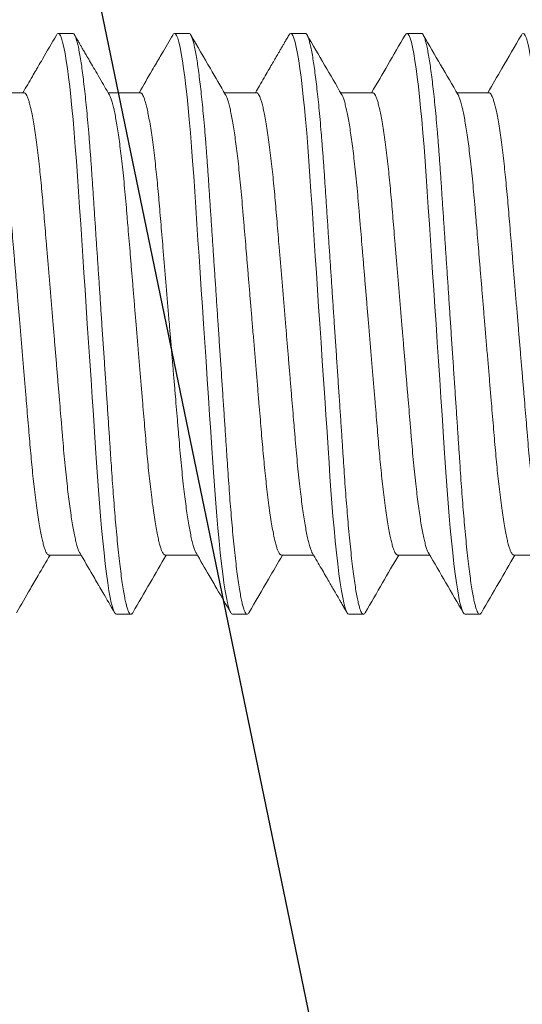
# Model space of a CAD drawing. Units: inches. Extents: x 365 to 1286, y -1193 to -422.
# Drawn here: x 1146 to 1146, y -963 to -963 of the extents above; entities that cross this region are included whole.
import ezdxf

# ---------------------------------------------------------------- set-up
doc = ezdxf.new("R2010")
doc.units = ezdxf.units.IN
doc.header["$MEASUREMENT"] = 0
doc.linetypes.add('SLD-Solid', pattern=[0])

# ---------------------------------------------------------------- blocks, each defined once
blk = doc.blocks.new('.25 x 2.5 Hex Head Self Tapping')
at = {"color": 7, "linetype": 'SLD-Solid', "lineweight": 15}
for p, q in [((1.76653, 0.33651), (1.76028, 0.33651)), ((1.81653, 0.33651), (1.81028, 0.33651)), ((1.86653, 0.33651), (1.86028, 0.33651)), ((1.91653, 0.33651), (1.91028, 0.33651)), ((1.74556, 0.31101), (1.73173, 0.31101)), ((1.79556, 0.31101), (1.78173, 0.31101)), ((1.84556, 0.31101), (1.83173, 0.31101)), ((1.89556, 0.31101), (1.88173, 0.31101)), ((1.94556, 0.31101), (1.93173, 0.31101)), ((1.75625, 0.11201), (1.77007, 0.11201)), ((1.80625, 0.11201), (1.82007, 0.11201)), ((1.85625, 0.11201), (1.87007, 0.11201)), ((1.90625, 0.11201), (1.92007, 0.11201)), ((1.95625, 0.11201), (1.97007, 0.11201)), ((1.78528, 0.08651), (1.79153, 0.08651)), ((1.83528, 0.08651), (1.84153, 0.08651)), ((1.88528, 0.08651), (1.89153, 0.08651)), ((1.93528, 0.08651), (1.94153, 0.08651))]:
    blk.add_line(p, q, dxfattribs=at)
at = {"color": 7, "linetype": 'SLD-Solid', "lineweight": 15, "flags": 128}
for points in [[(1.7595, 0.3358), (1.75987, 0.33631), (1.76028, 0.33651), (1.76072, 0.33628), (1.76119, 0.33558), (1.76167, 0.3344), (1.76217, 0.33272), (1.76268, 0.33055), (1.7632, 0.32787), (1.76373, 0.32471), (1.76422, 0.3214), (1.76471, 0.31769), (1.7652, 0.31363), (1.76569, 0.30922), (1.76617, 0.3045), (1.76664, 0.29949), (1.76714, 0.29374), (1.76762, 0.28772), (1.76809, 0.28149), (1.76854, 0.27509), (1.76898, 0.26848), (1.76944, 0.26157), (1.76992, 0.25438), (1.77037, 0.24757), (1.77084, 0.24058), (1.77132, 0.23344), (1.7718, 0.22619), (1.77229, 0.21887), (1.77278, 0.21151), (1.77331, 0.20348), (1.77385, 0.1955), (1.77437, 0.18761), (1.77489, 0.17988), (1.77539, 0.17233), (1.77588, 0.16501), (1.77635, 0.15795), (1.77676, 0.15174), (1.77716, 0.14577), (1.77758, 0.13995), (1.77801, 0.13427), (1.77846, 0.12879), (1.77892, 0.12352), (1.77943, 0.11807), (1.77996, 0.11297), (1.78049, 0.10824), (1.78102, 0.10393), (1.78156, 0.10006), (1.78209, 0.09666), (1.78262, 0.09374), (1.78309, 0.0915), (1.78356, 0.08968), (1.78401, 0.08827), (1.78445, 0.08728), (1.78487, 0.0867), (1.78528, 0.08651), (1.78528, 0.08651)], [(1.8095, 0.3358), (1.80987, 0.33631), (1.81028, 0.33651), (1.81072, 0.33628), (1.81119, 0.33558), (1.81167, 0.3344), (1.81217, 0.33272), (1.81268, 0.33055), (1.8132, 0.32787), (1.81373, 0.32471), (1.81422, 0.3214), (1.81471, 0.31769), (1.8152, 0.31363), (1.81569, 0.30922), (1.81617, 0.3045), (1.81664, 0.29949), (1.81714, 0.29374), (1.81762, 0.28772), (1.81809, 0.28149), (1.81854, 0.27509), (1.81898, 0.26848), (1.81944, 0.26157), (1.81992, 0.25438), (1.82037, 0.24757), (1.82084, 0.24058), (1.82132, 0.23344), (1.8218, 0.22619), (1.82229, 0.21887), (1.82278, 0.21151), (1.82331, 0.20348), (1.82385, 0.1955), (1.82437, 0.18761), (1.82489, 0.17988), (1.82539, 0.17233), (1.82588, 0.16501), (1.82635, 0.15795), (1.82676, 0.15174), (1.82716, 0.14577), (1.82758, 0.13995), (1.82801, 0.13427), (1.82846, 0.12879), (1.82892, 0.12352), (1.82943, 0.11807), (1.82996, 0.11297), (1.83049, 0.10824), (1.83102, 0.10393), (1.83156, 0.10006), (1.83209, 0.09666), (1.83262, 0.09374), (1.83309, 0.0915), (1.83356, 0.08968), (1.83401, 0.08827), (1.83445, 0.08728), (1.83487, 0.0867), (1.83528, 0.08651), (1.83528, 0.08651)], [(1.8595, 0.3358), (1.85987, 0.33631), (1.86028, 0.33651), (1.86072, 0.33628), (1.86119, 0.33558), (1.86167, 0.3344), (1.86217, 0.33272), (1.86268, 0.33055), (1.8632, 0.32787), (1.86373, 0.32471), (1.86422, 0.3214), (1.86471, 0.31769), (1.8652, 0.31363), (1.86569, 0.30922), (1.86617, 0.3045), (1.86664, 0.29949), (1.86714, 0.29374), (1.86762, 0.28772), (1.86809, 0.28149), (1.86854, 0.27509), (1.86898, 0.26848), (1.86944, 0.26157), (1.86992, 0.25438), (1.87037, 0.24757), (1.87084, 0.24058), (1.87132, 0.23344), (1.8718, 0.22619), (1.87229, 0.21887), (1.87278, 0.21151), (1.87331, 0.20348), (1.87385, 0.1955), (1.87437, 0.18761), (1.87489, 0.17988), (1.87539, 0.17233), (1.87588, 0.16501), (1.87635, 0.15795), (1.87676, 0.15174), (1.87716, 0.14577), (1.87758, 0.13995), (1.87801, 0.13427), (1.87846, 0.12879), (1.87892, 0.12352), (1.87943, 0.11807), (1.87996, 0.11297), (1.88049, 0.10824), (1.88102, 0.10393), (1.88156, 0.10006), (1.88209, 0.09666), (1.88262, 0.09374), (1.88309, 0.0915), (1.88356, 0.08968), (1.88401, 0.08827), (1.88445, 0.08728), (1.88487, 0.0867), (1.88528, 0.08651), (1.88528, 0.08651)], [(1.9095, 0.3358), (1.90987, 0.33631), (1.91028, 0.33651), (1.91072, 0.33628), (1.91119, 0.33558), (1.91167, 0.3344), (1.91217, 0.33272), (1.91268, 0.33055), (1.9132, 0.32787), (1.91373, 0.32471), (1.91422, 0.3214), (1.91471, 0.31769), (1.9152, 0.31363), (1.91569, 0.30922), (1.91617, 0.3045), (1.91664, 0.29949), (1.91714, 0.29374), (1.91762, 0.28772), (1.91809, 0.28149), (1.91854, 0.27509), (1.91898, 0.26848), (1.91944, 0.26157), (1.91992, 0.25438), (1.92037, 0.24757), (1.92084, 0.24058), (1.92132, 0.23344), (1.9218, 0.22619), (1.92229, 0.21887), (1.92278, 0.21151), (1.92331, 0.20348), (1.92385, 0.1955), (1.92437, 0.18761), (1.92489, 0.17988), (1.92539, 0.17233), (1.92588, 0.16501), (1.92635, 0.15795), (1.92676, 0.15174), (1.92716, 0.14577), (1.92758, 0.13995), (1.92801, 0.13427), (1.92846, 0.12879), (1.92892, 0.12352), (1.92943, 0.11807), (1.92996, 0.11297), (1.93049, 0.10824), (1.93102, 0.10393), (1.93156, 0.10006), (1.93209, 0.09666), (1.93262, 0.09374), (1.93309, 0.0915), (1.93356, 0.08968), (1.93401, 0.08827), (1.93445, 0.08728), (1.93487, 0.0867), (1.93528, 0.08651), (1.93528, 0.08651)], [(1.9595, 0.3358), (1.95987, 0.33631), (1.96028, 0.33651), (1.96072, 0.33628), (1.96119, 0.33558), (1.96167, 0.3344), (1.96217, 0.33272), (1.96268, 0.33055), (1.9632, 0.32787), (1.96373, 0.32471), (1.96422, 0.3214), (1.96471, 0.31769), (1.9652, 0.31363), (1.96569, 0.30922), (1.96617, 0.3045), (1.96664, 0.29949), (1.96714, 0.29374), (1.96762, 0.28772), (1.96809, 0.28149), (1.96854, 0.27509), (1.96898, 0.26848), (1.96944, 0.26157), (1.96992, 0.25438), (1.97037, 0.24757), (1.97084, 0.24058), (1.97132, 0.23344), (1.9718, 0.22619), (1.97229, 0.21887), (1.97278, 0.21151), (1.97331, 0.20348), (1.97385, 0.1955), (1.97437, 0.18761), (1.97489, 0.17988), (1.97539, 0.17233), (1.97588, 0.16501), (1.97635, 0.15795), (1.97676, 0.15174), (1.97716, 0.14577), (1.97758, 0.13995), (1.97801, 0.13427), (1.97846, 0.12879), (1.97892, 0.12352), (1.97943, 0.11807), (1.97996, 0.11297), (1.98049, 0.10824), (1.98102, 0.10393), (1.98156, 0.10006), (1.98209, 0.09666), (1.98262, 0.09374), (1.98309, 0.0915), (1.98356, 0.08968), (1.98401, 0.08827), (1.98445, 0.08728), (1.98487, 0.0867), (1.98528, 0.08651), (1.98528, 0.08651)]]:
    blk.add_lwpolyline(points, dxfattribs=at)
at = {"color": 7, "linetype": 'SLD-Solid', "lineweight": 15}
for points, knots in [([(1.7595, 0.33582), (1.75748, 0.33234), (1.75487, 0.32785), (1.75195, 0.32282), (1.75052, 0.32037), (1.74832, 0.31659), (1.74644, 0.31335), (1.74507, 0.31101)], [0, 0, 0, 0, 0.419815, 0.542834, 0.607987, 0.716523, 1, 1, 1, 1]), ([(1.76653, 0.33651), (1.76667, 0.33646), (1.76697, 0.33637), (1.76744, 0.33565), (1.76792, 0.33447), (1.76842, 0.3328), (1.76893, 0.33062), (1.76945, 0.32795), (1.76997, 0.32487), (1.77047, 0.32146), (1.77096, 0.31776), (1.77145, 0.31369), (1.77194, 0.30928), (1.77242, 0.30456), (1.7729, 0.2994), (1.77339, 0.29381), (1.77387, 0.2878), (1.77434, 0.28156), (1.77479, 0.27514), (1.77523, 0.26848), (1.77569, 0.26157), (1.77616, 0.25458), (1.77662, 0.24757), (1.77709, 0.24058), (1.77757, 0.23344), (1.77805, 0.22619), (1.77854, 0.21887), (1.77904, 0.21128), (1.77956, 0.20348), (1.7801, 0.1955), (1.78062, 0.18761), (1.78114, 0.17988), (1.78164, 0.17233), (1.78213, 0.16501), (1.78259, 0.15814), (1.78301, 0.15173), (1.78341, 0.14572), (1.78383, 0.13988), (1.78426, 0.13421), (1.78471, 0.12872), (1.78518, 0.1233), (1.78568, 0.118), (1.78621, 0.11289), (1.78674, 0.10817), (1.78727, 0.10385), (1.78781, 0.09999), (1.78834, 0.09659), (1.78885, 0.09375), (1.78934, 0.09144), (1.78981, 0.08961), (1.79026, 0.08821), (1.7907, 0.08722), (1.79112, 0.08663), (1.79154, 0.08645), (1.79193, 0.08661), (1.7922, 0.08705), (1.79231, 0.08724)], [0, 0, 0, 0, 0.018619, 0.037508, 0.056639, 0.075977, 0.095487, 0.115131, 0.13487, 0.153015, 0.171173, 0.189315, 0.207407, 0.225419, 0.243322, 0.262691, 0.281858, 0.30079, 0.319456, 0.338035, 0.356881, 0.375974, 0.393664, 0.411506, 0.429472, 0.447532, 0.465655, 0.48381, 0.503613, 0.523376, 0.543056, 0.562615, 0.582014, 0.601218, 0.620191, 0.637355, 0.654352, 0.671537, 0.688939, 0.706535, 0.724298, 0.743833, 0.763496, 0.783247, 0.803047, 0.822853, 0.842625, 0.862322, 0.880278, 0.898107, 0.915782, 0.933276, 0.950562, 0.967619, 0.986238, 1, 1, 1, 1]), ([(1.78225, 0.31012), (1.7814, 0.31157), (1.77981, 0.31431), (1.77755, 0.31819), (1.77556, 0.32162), (1.77383, 0.32459), (1.77242, 0.32701), (1.77132, 0.32891), (1.77047, 0.33037), (1.76972, 0.33167), (1.76897, 0.33295), (1.76816, 0.33434), (1.7676, 0.33531), (1.76731, 0.33582)], [0, 0, 0, 0, 0.168794, 0.319935, 0.453404, 0.569181, 0.667246, 0.735431, 0.791299, 0.837494, 0.886829, 0.940998, 1, 1, 1, 1]), ([(1.8095, 0.33582), (1.80798, 0.3332), (1.80594, 0.3297), (1.80361, 0.32567), (1.8022, 0.32325), (1.79942, 0.31848), (1.79695, 0.31423), (1.79507, 0.31101)], [0, 0, 0, 0, 0.31681, 0.4229, 0.486596, 0.609975, 1, 1, 1, 1]), ([(1.81653, 0.33651), (1.81667, 0.33646), (1.81697, 0.33637), (1.81744, 0.33565), (1.81792, 0.33447), (1.81842, 0.3328), (1.81893, 0.33062), (1.81945, 0.32795), (1.81997, 0.32487), (1.82047, 0.32146), (1.82096, 0.31776), (1.82145, 0.31369), (1.82194, 0.30928), (1.82242, 0.30456), (1.8229, 0.2994), (1.82339, 0.29381), (1.82387, 0.2878), (1.82434, 0.28156), (1.82479, 0.27514), (1.82523, 0.26848), (1.82569, 0.26157), (1.82616, 0.25458), (1.82662, 0.24757), (1.82709, 0.24058), (1.82757, 0.23344), (1.82805, 0.22619), (1.82854, 0.21887), (1.82904, 0.21128), (1.82956, 0.20348), (1.8301, 0.1955), (1.83062, 0.18761), (1.83114, 0.17988), (1.83164, 0.17233), (1.83213, 0.16501), (1.83259, 0.15814), (1.83301, 0.15173), (1.83341, 0.14572), (1.83383, 0.13988), (1.83426, 0.13421), (1.83471, 0.12872), (1.83518, 0.1233), (1.83568, 0.118), (1.83621, 0.11289), (1.83674, 0.10817), (1.83727, 0.10385), (1.83781, 0.09999), (1.83834, 0.09659), (1.83885, 0.09375), (1.83934, 0.09144), (1.83981, 0.08961), (1.84026, 0.08821), (1.8407, 0.08722), (1.84112, 0.08663), (1.84154, 0.08645), (1.84193, 0.08661), (1.8422, 0.08705), (1.84231, 0.08724)], [0, 0, 0, 0, 0.0186187, 0.0375086, 0.0566392, 0.0759773, 0.0954874, 0.1151319, 0.1348716, 0.1530159, 0.1711748, 0.1893163, 0.2074088, 0.2254213, 0.2433236, 0.2626929, 0.2818604, 0.3007927, 0.3194586, 0.3380376, 0.3568844, 0.3759771, 0.3936673, 0.4115098, 0.4294759, 0.4475359, 0.465659, 0.4838139, 0.5036176, 0.5233801, 0.5430607, 0.5626199, 0.5820194, 0.6012229, 0.6201966, 0.6373607, 0.6543578, 0.6715428, 0.6889453, 0.706541, 0.7243039, 0.7438391, 0.7635022, 0.7832538, 0.8030535, 0.82286, 0.8426323, 0.8623293, 0.8802854, 0.8981152, 0.9157903, 0.9332837, 0.9505705, 0.9676273, 0.986246, 1, 1, 1, 1]), ([(1.83225, 0.31013), (1.83006, 0.31387), (1.82508, 0.32244), (1.8201, 0.331), (1.81731, 0.33582)], [0, 0, 0, 0, 0.437895, 1, 1, 1, 1]), ([(1.8595, 0.33582), (1.85914, 0.3352), (1.8585, 0.3341), (1.85764, 0.33262), (1.85699, 0.3315), (1.85653, 0.3307), (1.85614, 0.33004), (1.85573, 0.32932), (1.85519, 0.3284), (1.85442, 0.32708), (1.8534, 0.32532), (1.85208, 0.32304), (1.85052, 0.32037), (1.84874, 0.31731), (1.8469, 0.31414), (1.84565, 0.312), (1.84507, 0.31101)], [0, 0, 0, 0, 0.073901, 0.133449, 0.178651, 0.209511, 0.230465, 0.258706, 0.295946, 0.342184, 0.417826, 0.509449, 0.617043, 0.740594, 0.880086, 1, 1, 1, 1]), ([(1.86653, 0.33651), (1.86667, 0.33646), (1.86697, 0.33637), (1.86744, 0.33565), (1.86792, 0.33447), (1.86842, 0.3328), (1.86893, 0.33062), (1.86945, 0.32795), (1.86997, 0.32487), (1.87047, 0.32146), (1.87096, 0.31776), (1.87145, 0.31369), (1.87194, 0.30928), (1.87242, 0.30456), (1.8729, 0.2994), (1.87339, 0.29381), (1.87387, 0.2878), (1.87434, 0.28156), (1.87479, 0.27514), (1.87523, 0.26848), (1.87569, 0.26157), (1.87616, 0.25458), (1.87662, 0.24757), (1.87709, 0.24058), (1.87757, 0.23344), (1.87805, 0.22619), (1.87854, 0.21887), (1.87904, 0.21128), (1.87956, 0.20348), (1.8801, 0.1955), (1.88062, 0.18761), (1.88114, 0.17988), (1.88164, 0.17233), (1.88213, 0.16501), (1.88259, 0.15814), (1.88301, 0.15173), (1.88341, 0.14572), (1.88383, 0.13988), (1.88426, 0.13421), (1.88471, 0.12872), (1.88518, 0.1233), (1.88568, 0.118), (1.88621, 0.11289), (1.88674, 0.10817), (1.88727, 0.10385), (1.88781, 0.09999), (1.88834, 0.09659), (1.88885, 0.09375), (1.88934, 0.09144), (1.88981, 0.08961), (1.89026, 0.08821), (1.8907, 0.08722), (1.89112, 0.08663), (1.89154, 0.08645), (1.89193, 0.08661), (1.89219, 0.08705), (1.89231, 0.08724)], [0, 0, 0, 0, 0.0186207, 0.0375126, 0.0566452, 0.0759854, 0.0954976, 0.1151441, 0.1348859, 0.1530323, 0.171193, 0.1893364, 0.2074309, 0.2254454, 0.2433495, 0.2627209, 0.2818905, 0.3008247, 0.3194926, 0.3380737, 0.3569224, 0.3760172, 0.3937093, 0.4115536, 0.4295217, 0.4475836, 0.4657087, 0.4838655, 0.5036713, 0.5234359, 0.5431186, 0.5626799, 0.5820814, 0.601287, 0.6202627, 0.6374286, 0.6544275, 0.6716143, 0.6890187, 0.7066163, 0.7243811, 0.7439183, 0.7635836, 0.7833373, 0.8031391, 0.8229477, 0.8427221, 0.8624212, 0.8803792, 0.8982109, 0.9158879, 0.9333832, 0.9506718, 0.9677304, 0.9863511, 1, 1, 1, 1]), ([(1.88225, 0.31013), (1.87978, 0.31437), (1.87479, 0.32293), (1.86982, 0.3315), (1.86731, 0.33582)], [0, 0, 0, 0, 0.49565, 1, 1, 1, 1]), ([(1.9095, 0.33582), (1.90701, 0.33153), (1.90221, 0.32326), (1.89739, 0.31499), (1.89507, 0.31101)], [0, 0, 0, 0, 0.518065, 1, 1, 1, 1]), ([(1.91653, 0.33651), (1.91667, 0.33646), (1.91697, 0.33637), (1.91744, 0.33565), (1.91792, 0.33447), (1.91842, 0.3328), (1.91893, 0.33062), (1.91945, 0.32795), (1.91997, 0.32487), (1.92047, 0.32146), (1.92096, 0.31776), (1.92145, 0.31369), (1.92194, 0.30928), (1.92242, 0.30456), (1.9229, 0.2994), (1.92339, 0.29381), (1.92387, 0.2878), (1.92434, 0.28156), (1.92479, 0.27514), (1.92523, 0.26848), (1.92569, 0.26157), (1.92616, 0.25458), (1.92662, 0.24757), (1.92709, 0.24058), (1.92757, 0.23344), (1.92805, 0.22619), (1.92854, 0.21887), (1.92904, 0.21128), (1.92956, 0.20348), (1.9301, 0.1955), (1.93062, 0.18761), (1.93114, 0.17988), (1.93164, 0.17233), (1.93213, 0.16501), (1.93259, 0.15814), (1.93301, 0.15173), (1.93341, 0.14572), (1.93383, 0.13988), (1.93426, 0.13421), (1.93471, 0.12872), (1.93518, 0.1233), (1.93568, 0.118), (1.93621, 0.11289), (1.93674, 0.10817), (1.93727, 0.10385), (1.93781, 0.09999), (1.93834, 0.09659), (1.93885, 0.09375), (1.93934, 0.09144), (1.93981, 0.08961), (1.94026, 0.08821), (1.9407, 0.08722), (1.94112, 0.08663), (1.94154, 0.08645), (1.94193, 0.08661), (1.9422, 0.08705), (1.94231, 0.08724)], [0, 0, 0, 0, 0.0186199, 0.037511, 0.0566428, 0.0759822, 0.0954935, 0.1151393, 0.1348803, 0.1530258, 0.1711858, 0.1893285, 0.2074222, 0.2254359, 0.2433393, 0.2627099, 0.2818786, 0.3008121, 0.3194792, 0.3380595, 0.3569074, 0.3760013, 0.3936927, 0.4115363, 0.4295036, 0.4475648, 0.4656891, 0.4838451, 0.5036501, 0.5234139, 0.5430958, 0.5626562, 0.5820569, 0.6012617, 0.6202366, 0.6374018, 0.6544, 0.6715861, 0.6889897, 0.7065866, 0.7243507, 0.7438871, 0.7635514, 0.7833044, 0.8031053, 0.8229131, 0.8426866, 0.862385, 0.8803422, 0.8981731, 0.9158493, 0.9333439, 0.9506318, 0.9676897, 0.9863097, 1, 1, 1, 1]), ([(1.93225, 0.31012), (1.92975, 0.3144), (1.92477, 0.32297), (1.91979, 0.33154), (1.9173, 0.33582)], [0, 0, 0, 0, 0.499684, 1, 1, 1, 1]), ([(1.9595, 0.33582), (1.9567, 0.331), (1.9519, 0.32273), (1.94708, 0.31446), (1.94507, 0.31101)], [0, 0, 0, 0, 0.582334, 1, 1, 1, 1]), ([(1.75625, 0.11201), (1.7561, 0.11204), (1.75581, 0.11211), (1.75534, 0.11269), (1.75486, 0.11362), (1.75436, 0.11496), (1.75385, 0.11669), (1.75333, 0.11882), (1.75278, 0.12142), (1.75221, 0.12453), (1.75162, 0.12817), (1.75103, 0.13222), (1.75046, 0.13664), (1.74991, 0.14126), (1.74939, 0.14599), (1.7489, 0.15078), (1.74844, 0.15574), (1.74799, 0.16086), (1.74755, 0.16615), (1.74709, 0.17166), (1.74659, 0.17757), (1.74606, 0.1839), (1.7455, 0.19063), (1.74492, 0.1975), (1.74434, 0.20448), (1.74377, 0.21129), (1.74321, 0.2179), (1.74268, 0.22425), (1.74216, 0.23053), (1.74164, 0.23668), (1.74114, 0.24269), (1.74065, 0.24852), (1.74016, 0.25432), (1.73968, 0.26007), (1.7392, 0.26577), (1.73869, 0.27127), (1.73816, 0.27656), (1.73763, 0.28146), (1.7371, 0.28594), (1.73657, 0.29), (1.73604, 0.29377), (1.73551, 0.2972), (1.73497, 0.30028), (1.73444, 0.30298), (1.73389, 0.30538), (1.73334, 0.30743), (1.73279, 0.30901), (1.73242, 0.30989), (1.73225, 0.31012), (1.73225, 0.31012)], [0, 0, 0, 0, 0.020091, 0.040475, 0.06112, 0.081991, 0.103047, 0.12425, 0.145556, 0.169058, 0.192573, 0.216042, 0.239404, 0.262604, 0.283508, 0.304194, 0.324624, 0.344766, 0.364813, 0.385151, 0.405755, 0.428685, 0.451843, 0.475176, 0.498626, 0.522137, 0.543512, 0.564842, 0.586084, 0.607194, 0.628131, 0.648855, 0.669331, 0.691524, 0.713578, 0.735974, 0.758687, 0.781669, 0.802753, 0.823976, 0.845295, 0.866666, 0.888044, 0.909385, 0.930645, 0.953884, 0.976917, 0.999691, 1, 1, 1, 1]), ([(1.74556, 0.31101), (1.7457, 0.31097), (1.746, 0.3109), (1.74646, 0.31032), (1.74695, 0.30939), (1.74744, 0.30805), (1.74796, 0.30632), (1.74848, 0.30419), (1.74903, 0.30159), (1.7496, 0.29848), (1.75019, 0.29484), (1.75077, 0.29079), (1.75135, 0.28637), (1.7519, 0.28176), (1.75242, 0.27702), (1.7529, 0.27223), (1.75337, 0.26727), (1.75382, 0.26216), (1.75426, 0.25686), (1.75472, 0.25136), (1.75521, 0.24544), (1.75574, 0.23911), (1.75631, 0.23239), (1.75688, 0.22551), (1.75747, 0.21854), (1.75804, 0.21172), (1.75859, 0.20511), (1.75912, 0.19876), (1.75965, 0.19249), (1.76016, 0.18633), (1.76067, 0.18032), (1.76116, 0.17449), (1.76164, 0.16869), (1.76212, 0.16295), (1.7626, 0.15725), (1.76311, 0.15175), (1.76364, 0.14645), (1.76418, 0.14155), (1.76471, 0.13707), (1.76523, 0.13301), (1.76576, 0.12925), (1.7663, 0.12582), (1.76684, 0.12274), (1.76737, 0.12003), (1.76791, 0.11763), (1.76846, 0.11558), (1.76902, 0.11401), (1.76938, 0.11312), (1.76956, 0.11289), (1.76956, 0.11289)], [0, 0, 0, 0, 0.02009, 0.040474, 0.061119, 0.081989, 0.103046, 0.124248, 0.145554, 0.169056, 0.19257, 0.216038, 0.239401, 0.2626, 0.283504, 0.304189, 0.324619, 0.34476, 0.364808, 0.385145, 0.405749, 0.428678, 0.451836, 0.475168, 0.498619, 0.522129, 0.543503, 0.564834, 0.586075, 0.607185, 0.628121, 0.648846, 0.66932, 0.691514, 0.713567, 0.735963, 0.758675, 0.781657, 0.802741, 0.823963, 0.845282, 0.866652, 0.88803, 0.909371, 0.930631, 0.953869, 0.976902, 0.999676, 1, 1, 1, 1]), ([(1.80625, 0.11201), (1.8061, 0.11204), (1.80581, 0.11211), (1.80534, 0.11269), (1.80486, 0.11362), (1.80436, 0.11496), (1.80385, 0.11669), (1.80333, 0.11882), (1.80278, 0.12142), (1.80221, 0.12453), (1.80162, 0.12817), (1.80103, 0.13222), (1.80046, 0.13664), (1.79991, 0.14126), (1.79939, 0.14599), (1.7989, 0.15078), (1.79844, 0.15574), (1.79799, 0.16086), (1.79755, 0.16615), (1.79709, 0.17166), (1.79659, 0.17757), (1.79606, 0.1839), (1.7955, 0.19063), (1.79492, 0.1975), (1.79434, 0.20448), (1.79377, 0.21129), (1.79321, 0.2179), (1.79268, 0.22425), (1.79216, 0.23053), (1.79164, 0.23668), (1.79114, 0.24269), (1.79065, 0.24852), (1.79016, 0.25432), (1.78968, 0.26007), (1.7892, 0.26577), (1.78869, 0.27127), (1.78816, 0.27656), (1.78763, 0.28146), (1.7871, 0.28594), (1.78657, 0.29), (1.78604, 0.29377), (1.78551, 0.2972), (1.78497, 0.30028), (1.78444, 0.30298), (1.78389, 0.30538), (1.78334, 0.30743), (1.78279, 0.30901), (1.78243, 0.30989), (1.78225, 0.31012), (1.78225, 0.31012)], [0, 0, 0, 0, 0.0200902, 0.0404743, 0.0611192, 0.0819892, 0.1030456, 0.1242479, 0.1455533, 0.1690555, 0.1925703, 0.2160382, 0.2394005, 0.2626, 0.2835038, 0.3041888, 0.3246188, 0.3447601, 0.3648074, 0.3851447, 0.4057486, 0.4286776, 0.4518354, 0.4751679, 0.4986183, 0.5221281, 0.543503, 0.5648333, 0.5860747, 0.6071844, 0.6281209, 0.648845, 0.6693198, 0.6915131, 0.713566, 0.7359619, 0.7586747, 0.7816567, 0.8027403, 0.8239627, 0.8452812, 0.8666517, 0.8880297, 0.9093704, 0.9306297, 0.9538684, 0.976901, 0.999675, 1, 1, 1, 1]), ([(1.79556, 0.31101), (1.7957, 0.31097), (1.796, 0.3109), (1.79646, 0.31032), (1.79695, 0.30939), (1.79744, 0.30805), (1.79796, 0.30632), (1.79848, 0.30419), (1.79903, 0.30159), (1.7996, 0.29848), (1.80019, 0.29484), (1.80077, 0.29079), (1.80135, 0.28637), (1.8019, 0.28176), (1.80242, 0.27702), (1.8029, 0.27223), (1.80337, 0.26727), (1.80382, 0.26216), (1.80426, 0.25686), (1.80472, 0.25136), (1.80521, 0.24544), (1.80574, 0.23911), (1.80631, 0.23239), (1.80688, 0.22551), (1.80747, 0.21854), (1.80804, 0.21172), (1.80859, 0.20511), (1.80912, 0.19876), (1.80965, 0.19249), (1.81016, 0.18633), (1.81067, 0.18032), (1.81116, 0.17449), (1.81164, 0.16869), (1.81212, 0.16295), (1.8126, 0.15725), (1.81311, 0.15175), (1.81364, 0.14645), (1.81418, 0.14155), (1.81471, 0.13707), (1.81523, 0.13301), (1.81576, 0.12925), (1.8163, 0.12582), (1.81684, 0.12274), (1.81737, 0.12003), (1.81791, 0.11763), (1.81846, 0.11558), (1.81902, 0.11401), (1.81938, 0.11312), (1.81956, 0.11289), (1.81956, 0.11289)], [0, 0, 0, 0, 0.02009, 0.040474, 0.061118, 0.081988, 0.103044, 0.124246, 0.145551, 0.169053, 0.192567, 0.216035, 0.239397, 0.262596, 0.2835, 0.304184, 0.324614, 0.344755, 0.364802, 0.385139, 0.405743, 0.428671, 0.451829, 0.475161, 0.498611, 0.52212, 0.543495, 0.564825, 0.586066, 0.607175, 0.628112, 0.648835, 0.66931, 0.691503, 0.713556, 0.735951, 0.758664, 0.781645, 0.802728, 0.823951, 0.845269, 0.866639, 0.888017, 0.909357, 0.930616, 0.953854, 0.976887, 0.99966, 1, 1, 1, 1]), ([(1.85625, 0.11201), (1.8561, 0.11204), (1.85581, 0.11211), (1.85534, 0.11269), (1.85486, 0.11362), (1.85436, 0.11496), (1.85385, 0.11669), (1.85333, 0.11882), (1.85278, 0.12142), (1.85221, 0.12453), (1.85162, 0.12817), (1.85103, 0.13222), (1.85046, 0.13664), (1.84991, 0.14126), (1.84939, 0.14599), (1.8489, 0.15078), (1.84844, 0.15574), (1.84799, 0.16086), (1.84755, 0.16615), (1.84709, 0.17166), (1.84659, 0.17757), (1.84606, 0.1839), (1.8455, 0.19063), (1.84492, 0.1975), (1.84434, 0.20448), (1.84377, 0.21129), (1.84321, 0.2179), (1.84268, 0.22425), (1.84216, 0.23053), (1.84164, 0.23668), (1.84114, 0.24269), (1.84065, 0.24852), (1.84016, 0.25432), (1.83968, 0.26007), (1.8392, 0.26577), (1.83869, 0.27127), (1.83816, 0.27656), (1.83763, 0.28146), (1.8371, 0.28594), (1.83657, 0.29), (1.83604, 0.29377), (1.83551, 0.2972), (1.83497, 0.30028), (1.83444, 0.30298), (1.83389, 0.30538), (1.83334, 0.30743), (1.83279, 0.30901), (1.83242, 0.30989), (1.83225, 0.31012), (1.83224, 0.31012)], [0, 0, 0, 0, 0.020089, 0.040473, 0.061117, 0.081986, 0.103042, 0.124244, 0.145548, 0.16905, 0.192564, 0.216031, 0.239392, 0.262591, 0.283494, 0.304178, 0.324607, 0.344748, 0.364795, 0.385131, 0.405734, 0.428663, 0.45182, 0.475151, 0.498601, 0.52211, 0.543484, 0.564814, 0.586054, 0.607163, 0.628099, 0.648822, 0.669296, 0.691489, 0.713541, 0.735936, 0.758648, 0.781629, 0.802712, 0.823934, 0.845252, 0.866621, 0.887999, 0.909339, 0.930597, 0.953835, 0.976867, 0.99964, 1, 1, 1, 1]), ([(1.84556, 0.31101), (1.8457, 0.31097), (1.846, 0.3109), (1.84646, 0.31032), (1.84695, 0.30939), (1.84744, 0.30805), (1.84796, 0.30632), (1.84848, 0.30419), (1.84903, 0.30159), (1.8496, 0.29848), (1.85019, 0.29484), (1.85077, 0.29079), (1.85135, 0.28637), (1.8519, 0.28176), (1.85242, 0.27702), (1.8529, 0.27223), (1.85337, 0.26727), (1.85382, 0.26216), (1.85426, 0.25686), (1.85472, 0.25136), (1.85521, 0.24544), (1.85574, 0.23911), (1.85631, 0.23239), (1.85688, 0.22551), (1.85747, 0.21854), (1.85804, 0.21172), (1.85859, 0.20511), (1.85912, 0.19876), (1.85965, 0.19249), (1.86016, 0.18633), (1.86067, 0.18032), (1.86116, 0.17449), (1.86164, 0.16869), (1.86212, 0.16295), (1.8626, 0.15725), (1.86311, 0.15175), (1.86364, 0.14645), (1.86418, 0.14155), (1.86471, 0.13707), (1.86523, 0.13301), (1.86576, 0.12925), (1.8663, 0.12582), (1.86684, 0.12274), (1.86737, 0.12003), (1.86791, 0.11763), (1.86846, 0.11558), (1.86902, 0.11401), (1.86938, 0.11312), (1.86956, 0.11289), (1.86956, 0.11289)], [0, 0, 0, 0, 0.02009, 0.040474, 0.061118, 0.081988, 0.103044, 0.124246, 0.145551, 0.169052, 0.192567, 0.216034, 0.239396, 0.262595, 0.283499, 0.304183, 0.324613, 0.344754, 0.364801, 0.385137, 0.405741, 0.42867, 0.451827, 0.475159, 0.498609, 0.522118, 0.543493, 0.564823, 0.586064, 0.607173, 0.628109, 0.648833, 0.669307, 0.6915, 0.713553, 0.735948, 0.758661, 0.781642, 0.802725, 0.823947, 0.845265, 0.866636, 0.888013, 0.909353, 0.930612, 0.953851, 0.976883, 0.999656, 1, 1, 1, 1]), ([(1.90625, 0.11201), (1.9061, 0.11204), (1.90581, 0.11211), (1.90534, 0.11269), (1.90486, 0.11362), (1.90436, 0.11496), (1.90385, 0.11669), (1.90333, 0.11882), (1.90278, 0.12142), (1.90221, 0.12453), (1.90162, 0.12817), (1.90103, 0.13222), (1.90046, 0.13664), (1.89991, 0.14126), (1.89939, 0.14599), (1.8989, 0.15078), (1.89844, 0.15574), (1.89799, 0.16086), (1.89755, 0.16615), (1.89709, 0.17166), (1.89659, 0.17757), (1.89606, 0.1839), (1.8955, 0.19063), (1.89492, 0.1975), (1.89434, 0.20448), (1.89377, 0.21129), (1.89321, 0.2179), (1.89268, 0.22425), (1.89216, 0.23053), (1.89164, 0.23668), (1.89114, 0.24269), (1.89065, 0.24852), (1.89016, 0.25432), (1.88968, 0.26007), (1.8892, 0.26577), (1.88869, 0.27127), (1.88816, 0.27656), (1.88763, 0.28146), (1.8871, 0.28594), (1.88657, 0.29), (1.88604, 0.29377), (1.88551, 0.2972), (1.88497, 0.30028), (1.88444, 0.30298), (1.88389, 0.30538), (1.88334, 0.30743), (1.88279, 0.30901), (1.88242, 0.30989), (1.88225, 0.31012), (1.88225, 0.31012)], [0, 0, 0, 0, 0.02009, 0.040473, 0.061117, 0.081987, 0.103043, 0.124244, 0.145549, 0.169051, 0.192565, 0.216032, 0.239394, 0.262592, 0.283496, 0.30418, 0.324609, 0.34475, 0.364797, 0.385134, 0.405737, 0.428665, 0.451822, 0.475154, 0.498604, 0.522113, 0.543487, 0.564817, 0.586058, 0.607167, 0.628103, 0.648826, 0.6693, 0.691493, 0.713545, 0.735941, 0.758653, 0.781634, 0.802717, 0.823939, 0.845257, 0.866627, 0.888004, 0.909344, 0.930603, 0.953841, 0.976873, 0.999646, 1, 1, 1, 1]), ([(1.89556, 0.31101), (1.8957, 0.31097), (1.896, 0.3109), (1.89646, 0.31032), (1.89695, 0.30939), (1.89744, 0.30805), (1.89796, 0.30632), (1.89848, 0.30419), (1.89903, 0.30159), (1.8996, 0.29848), (1.90019, 0.29484), (1.90077, 0.29079), (1.90135, 0.28637), (1.9019, 0.28176), (1.90242, 0.27702), (1.9029, 0.27223), (1.90337, 0.26727), (1.90382, 0.26216), (1.90426, 0.25686), (1.90472, 0.25136), (1.90521, 0.24544), (1.90574, 0.23911), (1.90631, 0.23239), (1.90688, 0.22551), (1.90747, 0.21854), (1.90804, 0.21172), (1.90859, 0.20511), (1.90912, 0.19876), (1.90965, 0.19249), (1.91016, 0.18633), (1.91067, 0.18032), (1.91116, 0.17449), (1.91164, 0.16869), (1.91212, 0.16295), (1.9126, 0.15725), (1.91311, 0.15175), (1.91364, 0.14645), (1.91418, 0.14155), (1.91471, 0.13707), (1.91523, 0.13301), (1.91576, 0.12925), (1.9163, 0.12582), (1.91684, 0.12274), (1.91737, 0.12003), (1.91791, 0.11763), (1.91846, 0.11558), (1.91902, 0.11401), (1.91938, 0.11312), (1.91956, 0.11289), (1.91956, 0.11289)], [0, 0, 0, 0, 0.0200895, 0.0404729, 0.0611171, 0.0819863, 0.1030419, 0.1242434, 0.1455482, 0.1690494, 0.1925634, 0.2160305, 0.239392, 0.2625906, 0.2834937, 0.3041779, 0.3246071, 0.3447478, 0.3647943, 0.3851309, 0.405734, 0.4286623, 0.4518193, 0.4751509, 0.4986004, 0.5221094, 0.5434835, 0.564813, 0.5860537, 0.6071626, 0.6280983, 0.6488217, 0.6692958, 0.6914883, 0.7135405, 0.7359355, 0.7586475, 0.7816286, 0.8027115, 0.8239332, 0.8452508, 0.8666206, 0.8879978, 0.9093378, 0.9305963, 0.9538342, 0.9768659, 0.9996391, 1, 1, 1, 1]), ([(1.95625, 0.11201), (1.9561, 0.11204), (1.95581, 0.11211), (1.95534, 0.11269), (1.95486, 0.11362), (1.95436, 0.11496), (1.95385, 0.11669), (1.95333, 0.11882), (1.95278, 0.12142), (1.95221, 0.12453), (1.95162, 0.12817), (1.95103, 0.13222), (1.95046, 0.13664), (1.94991, 0.14126), (1.94939, 0.14599), (1.9489, 0.15078), (1.94844, 0.15574), (1.94799, 0.16086), (1.94755, 0.16615), (1.94709, 0.17166), (1.94659, 0.17757), (1.94606, 0.1839), (1.9455, 0.19063), (1.94492, 0.1975), (1.94434, 0.20448), (1.94377, 0.21129), (1.94321, 0.2179), (1.94268, 0.22425), (1.94216, 0.23053), (1.94164, 0.23668), (1.94114, 0.24269), (1.94065, 0.24852), (1.94016, 0.25432), (1.93968, 0.26007), (1.9392, 0.26577), (1.93869, 0.27127), (1.93816, 0.27656), (1.93763, 0.28146), (1.9371, 0.28594), (1.93657, 0.29), (1.93604, 0.29377), (1.93551, 0.2972), (1.93497, 0.30028), (1.93444, 0.30298), (1.93389, 0.30538), (1.93334, 0.30743), (1.93279, 0.30901), (1.93243, 0.30989), (1.93225, 0.31012), (1.93225, 0.31012)], [0, 0, 0, 0, 0.02009, 0.040474, 0.061118, 0.081988, 0.103044, 0.124246, 0.145551, 0.169053, 0.192568, 0.216035, 0.239397, 0.262597, 0.2835, 0.304185, 0.324615, 0.344756, 0.364803, 0.38514, 0.405743, 0.428672, 0.451829, 0.475162, 0.498612, 0.522121, 0.543496, 0.564826, 0.586067, 0.607176, 0.628113, 0.648836, 0.669311, 0.691504, 0.713557, 0.735952, 0.758665, 0.781646, 0.80273, 0.823952, 0.84527, 0.86664, 0.888018, 0.909358, 0.930617, 0.953856, 0.976888, 0.999662, 1, 1, 1, 1]), ([(1.94556, 0.31101), (1.9457, 0.31097), (1.946, 0.3109), (1.94646, 0.31032), (1.94695, 0.30939), (1.94744, 0.30805), (1.94796, 0.30632), (1.94848, 0.30419), (1.94903, 0.30159), (1.9496, 0.29848), (1.95019, 0.29484), (1.95077, 0.29079), (1.95135, 0.28637), (1.9519, 0.28176), (1.95242, 0.27702), (1.9529, 0.27223), (1.95337, 0.26727), (1.95382, 0.26216), (1.95426, 0.25686), (1.95472, 0.25136), (1.95521, 0.24544), (1.95574, 0.23911), (1.95631, 0.23239), (1.95688, 0.22551), (1.95747, 0.21854), (1.95804, 0.21172), (1.95859, 0.20511), (1.95912, 0.19876), (1.95965, 0.19249), (1.96016, 0.18633), (1.96067, 0.18032), (1.96116, 0.17449), (1.96164, 0.16869), (1.96212, 0.16295), (1.9626, 0.15725), (1.96311, 0.15175), (1.96364, 0.14645), (1.96418, 0.14155), (1.96471, 0.13707), (1.96523, 0.13301), (1.96576, 0.12925), (1.9663, 0.12582), (1.96683, 0.12274), (1.96737, 0.12003), (1.96791, 0.11763), (1.96846, 0.11558), (1.96902, 0.11401), (1.96938, 0.11312), (1.96956, 0.11289), (1.96956, 0.11289)], [0, 0, 0, 0, 0.02009, 0.040473, 0.061118, 0.081987, 0.103043, 0.124245, 0.14555, 0.169051, 0.192565, 0.216033, 0.239394, 0.262593, 0.283497, 0.304181, 0.324611, 0.344751, 0.364798, 0.385135, 0.405738, 0.428667, 0.451824, 0.475156, 0.498606, 0.522115, 0.543489, 0.564819, 0.58606, 0.607169, 0.628105, 0.648829, 0.669303, 0.691496, 0.713548, 0.735943, 0.758656, 0.781637, 0.80272, 0.823942, 0.84526, 0.86663, 0.888007, 0.909347, 0.930606, 0.953844, 0.976876, 0.99965, 1, 1, 1, 1]), ([(1.74231, 0.0872), (1.7443, 0.09062), (1.74739, 0.09595), (1.7522, 0.10422), (1.75502, 0.10906), (1.75673, 0.11201)], [0, 0, 0, 0, 0.4143356, 0.6439226, 1, 1, 1, 1]), ([(1.76956, 0.11289), (1.77141, 0.10971), (1.77382, 0.10557), (1.77654, 0.10089), (1.778, 0.09838), (1.78057, 0.09396), (1.78282, 0.09008), (1.7845, 0.0872)], [0, 0, 0, 0, 0.371042, 0.483523, 0.547239, 0.663197, 1, 1, 1, 1]), ([(1.79231, 0.0872), (1.7948, 0.09148), (1.7996, 0.09975), (1.80441, 0.10802), (1.80673, 0.11201)], [0, 0, 0, 0, 0.518076, 1, 1, 1, 1]), ([(1.81956, 0.11289), (1.82144, 0.10965), (1.82444, 0.10451), (1.82941, 0.09595), (1.83251, 0.09062), (1.8345, 0.0872)], [0, 0, 0, 0, 0.378215, 0.599916, 1, 1, 1, 1]), ([(1.84231, 0.0872), (1.8451, 0.09201), (1.84991, 0.10029), (1.85472, 0.10855), (1.85673, 0.11201)], [0, 0, 0, 0, 0.5822366, 1, 1, 1, 1]), ([(1.86956, 0.11289), (1.87025, 0.11171), (1.87155, 0.10947), (1.87341, 0.10627), (1.87508, 0.10341), (1.87655, 0.10088), (1.87782, 0.09869), (1.87886, 0.09691), (1.87968, 0.0955), (1.88033, 0.09437), (1.88097, 0.09327), (1.88168, 0.09206), (1.88251, 0.09063), (1.88346, 0.08898), (1.88414, 0.08782), (1.8845, 0.0872)], [0, 0, 0, 0, 0.137642, 0.26217, 0.373571, 0.471836, 0.556954, 0.628918, 0.680125, 0.721656, 0.76079, 0.808135, 0.863783, 0.927738, 1, 1, 1, 1]), ([(1.89231, 0.08719), (1.89479, 0.09148), (1.8996, 0.09975), (1.90441, 0.10802), (1.90673, 0.11201)], [0, 0, 0, 0, 0.518109, 1, 1, 1, 1]), ([(1.91956, 0.11289), (1.92205, 0.10861), (1.92704, 0.10005), (1.93201, 0.09148), (1.9345, 0.0872)], [0, 0, 0, 0, 0.499696, 1, 1, 1, 1]), ([(1.94231, 0.08719), (1.9448, 0.09148), (1.9496, 0.09975), (1.95441, 0.10802), (1.95673, 0.11201)], [0, 0, 0, 0, 0.518124, 1, 1, 1, 1])]:
    blk.add_open_spline(points, degree=3, knots=knots, dxfattribs=at)

msp = doc.modelspace()

# ---------------------------------------------------------------- linework, layer by layer
msp.add_line((1145.57808, -961.23399), (1147.07808, -968.48399))

# ---------------------------------------------------------------- block references
msp.add_blockref('.25 x 2.5 Hex Head Self Tapping', (1144.12718, -963.16484))

doc.saveas('drawing.dxf')
